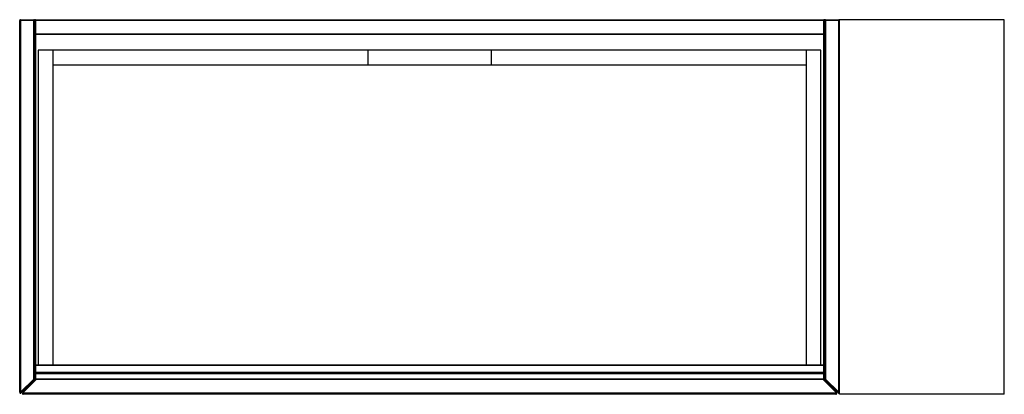
# Paper-space layout '_Top' of a CAD drawing. Units: inches. Extents: x -19.6 to 27.5, y -8.9 to 9.
import ezdxf

# ---------------------------------------------------------------- set-up
doc = ezdxf.new("R2010")
doc.units = ezdxf.units.IN
doc.header["$MEASUREMENT"] = 0

psp = doc.layouts.new('_Top')

# ---------------------------------------------------------------- linework, layer by layer
at = {"color": 7, "linetype": 'Continuous', "lineweight": 25}
for p, q in [((-19.587, -8.822), (-19.587, 8.957)), ((19.587, 8.957), (-19.587, 8.957)), ((-19.547, 8.996), (-19.547, -8.822)), ((-19.547, 8.996), (-18.917, 8.996)), ((-18.917, -8.192), (-18.917, 8.996)), ((-18.878, 8.957), (-18.878, -8.192)), ((-18.839, 8.996), (18.839, 8.996)), ((-18.839, 8.996), (-18.839, -8.209)), ((18.839, -8.209), (18.839, 8.996)), ((18.878, -8.192), (18.878, 8.957)), ((18.917, 8.996), (18.917, -8.192)), ((18.917, 8.996), (19.547, 8.996)), ((19.547, -8.822), (19.547, 8.996)), ((19.587, -8.917), (19.587, 8.996)), ((27.461, 8.996), (19.587, 8.996)), ((27.461, -8.917), (27.461, 8.996)), ((-18.878, 8.327), (18.878, 8.327)), ((18.839, 8.287), (-18.839, 8.287)), ((-18.701, 7.539), (-18.701, -7.5)), ((18.701, 7.539), (-18.701, 7.539)), ((-17.992, -7.5), (-17.992, 7.539)), ((-2.953, 7.539), (-2.953, 6.831)), ((2.953, 6.831), (2.953, 7.539)), ((17.992, 7.539), (17.992, -7.5)), ((18.701, -7.5), (18.701, 7.539)), ((-17.992, 6.831), (17.992, 6.831)), ((-18.839, -7.5), (18.839, -7.5)), ((18.878, -7.539), (-18.878, -7.539)), ((-18.878, -7.854), (18.878, -7.854)), ((18.878, -7.933), (-18.878, -7.933)), ((-18.839, -7.894), (18.839, -7.894)), ((-19.547, -8.822), (-18.917, -8.192)), ((-18.889, -8.22), (-19.519, -8.85)), ((-18.799, -8.209), (-19.441, -8.85)), ((-18.917, -8.192), (-18.889, -8.22)), ((-18.917, -8.192), (-18.878, -8.192)), ((-18.878, -8.169), (18.878, -8.169)), ((18.839, -8.209), (-18.839, -8.209)), ((18.799, -8.209), (19.441, -8.85)), ((18.917, -8.192), (18.878, -8.192)), ((18.889, -8.22), (18.917, -8.192)), ((19.519, -8.85), (18.889, -8.22)), ((18.917, -8.192), (19.547, -8.822)), ((-19.587, -8.822), (-19.547, -8.822)), ((-19.519, -8.85), (-19.547, -8.822)), ((-19.441, -8.85), (19.441, -8.85)), ((19.413, -8.917), (-19.413, -8.917)), ((19.547, -8.822), (19.519, -8.85)), ((19.587, -8.822), (19.547, -8.822)), ((27.461, -8.917), (19.587, -8.917))]:
    psp.add_line(p, q, dxfattribs=at)
for centre, start, end in [((-19.547, 8.957), 90, 180), ((-18.917, 8.957), 0, 90), ((-18.839, 8.957), 90, 180), ((18.839, 8.957), 0, 90), ((18.917, 8.957), 90, 180), ((19.547, 8.957), 0, 90), ((-18.839, 8.327), 180, 270), ((18.839, 8.327), 270, 360), ((-18.839, -7.539), 90, 180), ((18.839, -7.539), 0, 90), ((-18.839, -7.933), 90, 180), ((18.839, -7.933), 0, 90), ((-18.917, -8.192), 315, 0), ((-18.839, -8.169), 180, 270), ((18.839, -8.169), 270, 0), ((18.917, -8.192), 180, 225), ((-19.547, -8.822), 180, 315), ((-19.413, -8.878), 135, 270), ((19.413, -8.878), 270, 45), ((19.547, -8.822), 225, 0)]:
    psp.add_arc(centre, 0.0394, start, end, dxfattribs=at)

doc.saveas('drawing.dxf')
